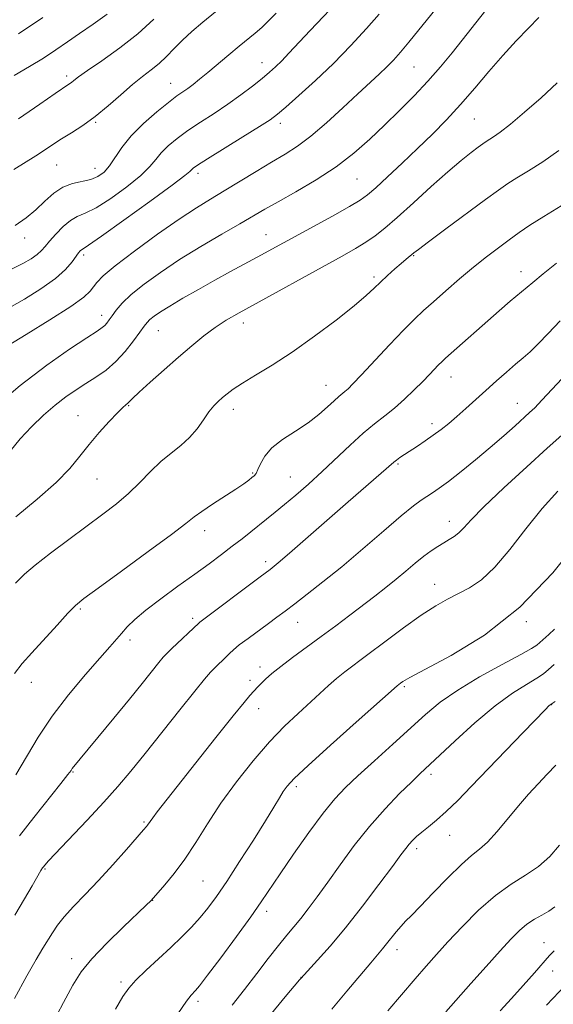
# Model space of a CAD drawing. Extents: x 2154800 to 2157700, y 297300 to 300200.
# Drawn here: x 2156603 to 2156726, y 297690 to 297916 of the extents above; entities that cross this region are included whole.
import ezdxf

# ---------------------------------------------------------------- set-up
doc = ezdxf.new("R2010")
doc.units = 0
doc.header["$MEASUREMENT"] = 0
for name, color, linetype, lineweight in [('CONTOUR INDEX', 41, 'Continuous', 13), ('CONTOUR INTERMEDIATE', 44, 'Continuous', 0), ('SPOT ELEVATION DTM', 2, 'Continuous', 13)]:
    doc.layers.add(name, color=color, linetype=linetype, lineweight=lineweight)

msp = doc.modelspace()

# ---------------------------------------------------------------- linework, layer by layer
at = {"layer": 'CONTOUR INDEX', "flags": 128}
for points, elevation in [([(2156662.232, 297917.684), (2156660.422, 297915.833), (2156658.922, 297914.409), (2156657.418, 297913.126), (2156653.732, 297910.151), (2156651.343, 297908.1561), (2156646.492, 297904.05), (2156644.6121, 297902.502), (2156643.124, 297901.331), (2156641.899, 297900.427), (2156640.7679, 297899.64), (2156639.414, 297898.676), (2156637.48, 297897.203), (2156634.77, 297895.004), (2156631.715, 297892.318), (2156628.904, 297889.498), (2156626.783, 297886.854), (2156623.923, 297882.615), (2156622.651, 297881.182), (2156621.249, 297880.178), (2156619.589, 297879.518), (2156615.404, 297878.593), (2156613.188, 297877.74), (2156611.082, 297876.306), (2156609.038, 297874.474), (2156606.957, 297872.523), (2156604.729, 297870.6751), (2156602.183, 297868.921)], 980), ([(2156722.646, 297916.671), (2156720.266, 297914.258), (2156717.428, 297911.356), (2156714.323, 297908.01), (2156711.115, 297904.299), (2156707.872, 297900.44), (2156704.636, 297896.6851), (2156701.425, 297893.213), (2156698.164, 297889.919), (2156694.754, 297886.6221), (2156691.189, 297883.243), (2156687.826, 297880.096), (2156685.112, 297877.591), (2156683.264, 297875.9649), (2156681.566, 297874.74), (2156679.069, 297873.266), (2156675.153, 297871.087), (2156657.892, 297861.651), (2156651.72, 297858.305), (2156648.119, 297856.326), (2156644.367, 297854.226), (2156640.798, 297852.185), (2156637.789, 297850.408), (2156635.617, 297849.048), (2156634.165, 297848.0461), (2156633.217, 297847.285), (2156632.5441, 297846.62), (2156631.867, 297845.771), (2156630.9, 297844.425), (2156629.425, 297842.3949), (2156627.531, 297839.992), (2156625.378, 297837.649), (2156623.1101, 297835.702), (2156620.796, 297834.085), (2156618.491, 297832.631), (2156616.221, 297831.177), (2156613.901, 297829.566), (2156611.42, 297827.645), (2156608.7211, 297825.311), (2156605.967, 297822.67), (2156603.376, 297819.875), (2156601.09, 297817.068)], 990), ([(2156727.539, 297846.992), (2156724.787, 297844.093), (2156722.457, 297841.69), (2156720.615, 297839.914), (2156719.005, 297838.485), (2156717.291, 297837.0221), (2156715.222, 297835.233), (2156712.887, 297833.182), (2156710.463, 297831.02), (2156705.8679, 297826.869), (2156703.802, 297825.036), (2156701.921, 297823.434), (2156700.143, 297822.013), (2156698.363, 297820.6949), (2156696.516, 297819.425), (2156694.703, 297818.236), (2156691.728, 297816.3), (2156690.68, 297815.586), (2156689.896, 297815.02), (2156689.292, 297814.541), (2156678.809, 297805.427), (2156665.296, 297793.607), (2156662.725, 297791.404), (2156660.844, 297789.888), (2156658.579, 297788.17), (2156644.66, 297777.754), (2156644.418, 297777.551), (2156638.231, 297771.709), (2156637.14, 297770.649), (2156636.287, 297769.726), (2156635.247, 297768.472), (2156631.426, 297763.693), (2156628.493, 297760.057), (2156624.942, 297755.708), (2156615.362, 297744.1079), (2156615.066, 297743.702), (2156614.36, 297742.766), (2156612.746, 297740.709), (2156606.498, 297732.862), (2156603.192, 297728.642)], 1000), ([(2156726.249, 297776.19), (2156724.921, 297774.961), (2156722.149, 297772.5), (2156720.956, 297771.701), (2156718.473, 297770.302), (2156714.215, 297768.022), (2156708.999, 297765.162), (2156703.969, 297762.17), (2156699.96, 297759.364), (2156696.57, 297756.547), (2156689.032, 297749.717), (2156684.803, 297745.906), (2156681.032, 297742.488), (2156678.138, 297739.77), (2156675.688, 297737.172), (2156673.038, 297733.8949), (2156669.756, 297729.432), (2156666.25, 297724.454), (2156663.14, 297719.927), (2156658.809, 297713.532), (2156656.378, 297710.077), (2156653.075, 297705.526), (2156649.488, 297700.663), (2156646.464, 297696.614), (2156644.627, 297694.212), (2156643.71, 297693.093), (2156642.683, 297692.04), (2156641.6271, 297690.684), (2156639.599, 297687.767)], 1010), ([(2156726.32, 297712.34), (2156724.919, 297711.3651), (2156723.331, 297710.4549), (2156721.612, 297709.488), (2156719.8741, 297708.352), (2156718.16, 297706.913), (2156716.214, 297704.949), (2156713.712, 297702.22), (2156710.479, 297698.634), (2156706.957, 297694.699), (2156701.243, 297688.244)], 1020)]:
    msp.add_lwpolyline(points, dxfattribs=dict(at, elevation=elevation))
at = {"layer": 'CONTOUR INTERMEDIATE', "flags": 128}
for points, elevation in [([(2156701.045, 297921.331), (2156692.758, 297911.033), (2156690.823, 297908.716), (2156689.225, 297906.9301), (2156687.685, 297905.364), (2156685.939, 297903.716), (2156681.016, 297899.183), (2156677.5689, 297895.958), (2156673.809, 297892.508), (2156670.218, 297889.42), (2156667.129, 297887.103), (2156664.263, 297885.271), (2156661.193, 297883.459), (2156657.632, 297881.33), (2156650.264, 297876.881), (2156647.102, 297874.995), (2156643.8839, 297873.005), (2156639.948, 297870.399), (2156634.927, 297866.882), (2156629.64, 297863.033), (2156625.2009, 297859.646), (2156622.4329, 297857.318), (2156620.984, 297855.84), (2156619.455, 297853.797), (2156617.976, 297852.427), (2156615.018, 297850.294), (2156610.21, 297847.212), (2156604.715, 297843.842), (2156596.0079, 297838.606)], 986), ([(2156711.621, 297919.8629), (2156702.662, 297908.594), (2156700.01, 297905.374), (2156697.121, 297902.076), (2156693.953, 297898.717), (2156690.595, 297895.34), (2156687.168, 297891.994), (2156683.733, 297888.721), (2156680.101, 297885.526), (2156676.021, 297882.407), (2156671.391, 297879.395), (2156666.719, 297876.651), (2156662.662, 297874.371), (2156659.623, 297872.639), (2156653.915, 297869.309), (2156649.771, 297866.913), (2156644.936, 297864.073), (2156640.035, 297861.068), (2156635.607, 297858.147), (2156631.86, 297855.441), (2156628.919, 297853.05), (2156626.848, 297851.053), (2156625.47, 297849.439), (2156624.545, 297848.171), (2156623.862, 297847.21), (2156623.315, 297846.494), (2156622.825, 297845.955), (2156622.23, 297845.464), (2156621.037, 297844.661), (2156618.668, 297843.124), (2156614.717, 297840.515), (2156609.472, 297836.835), (2156603.392, 297832.167), (2156596.997, 297826.7451)], 988), ([(2156677.644, 297921.78), (2156670.017, 297913.7271), (2156665.141, 297908.484), (2156663.506, 297906.755), (2156662.116, 297905.382), (2156660.703, 297904.12), (2156658.986, 297902.702), (2156656.754, 297900.935), (2156654.077, 297898.906), (2156651.091, 297896.773), (2156647.9449, 297894.668), (2156644.8289, 297892.638), (2156641.945, 297890.704), (2156639.461, 297888.885), (2156637.417, 297887.186), (2156635.823, 297885.607), (2156634.586, 297884.104), (2156633.213, 297882.457), (2156631.11, 297880.4), (2156627.9181, 297877.812), (2156624.217, 297875.141), (2156620.818, 297872.976), (2156618.326, 297871.712), (2156616.507, 297870.945), (2156614.916, 297870.075), (2156613.222, 297868.667), (2156611.549, 297866.953), (2156610.133, 297865.33), (2156609.117, 297864.094), (2156608.276, 297863.139), (2156607.289, 297862.2559), (2156605.885, 297861.273), (2156603.975, 297860.159), (2156601.521, 297858.918)], 982), ([(2156685.903, 297917.465), (2156683.011, 297914.205), (2156679.405, 297910.291), (2156675.3791, 297906.153), (2156671.255, 297902.198), (2156667.468, 297898.754), (2156664.483, 297896.131), (2156662.519, 297894.467), (2156660.818, 297893.209), (2156658.377, 297891.634), (2156654.557, 297889.256), (2156646.409, 297884.204), (2156644.152, 297882.767), (2156643.12, 297882.055), (2156642.742, 297881.716), (2156642.3901, 297881.354), (2156641.211, 297880.386), (2156638.2969, 297878.186), (2156633.186, 297874.442), (2156627.185, 297870.103), (2156622.047, 297866.435), (2156619.086, 297864.377), (2156617.857, 297863.573), (2156617.479, 297863.342), (2156617.2, 297863.097), (2156616.805, 297862.622), (2156615.294, 297860.524), (2156613.807, 297858.825), (2156611.464, 297856.747), (2156608.139, 297854.382), (2156604.357, 297852.018), (2156600.803, 297849.986)], 984), ([(2156648.299, 297918.012), (2156645.392, 297915.655), (2156642.877, 297913.489), (2156640.697, 297911.465), (2156638.784, 297909.5509), (2156637.03, 297907.767), (2156635.316, 297906.146), (2156633.522, 297904.672), (2156631.528, 297903.138), (2156629.213, 297901.284), (2156626.5101, 297898.955), (2156623.572, 297896.399), (2156620.604, 297893.963), (2156617.789, 297891.918), (2156615.2049, 297890.231), (2156612.902, 297888.792), (2156610.888, 297887.492), (2156608.9861, 297886.235), (2156606.971, 297884.929), (2156601.915, 297881.756)], 978), ([(2156623.376, 297917.488), (2156620.161, 297915.212), (2156617.041, 297913.056), (2156614.245, 297911.0929), (2156611.5749, 297909.242), (2156608.726, 297907.382), (2156605.486, 297905.4229), (2156602.014, 297903.3831)], 974), ([(2156634.081, 297916.3291), (2156630.416, 297912.99), (2156626.248, 297909.711), (2156622.161, 297906.786), (2156618.843, 297904.5), (2156616.788, 297903.044), (2156615.714, 297902.23), (2156615.145, 297901.776), (2156614.595, 297901.38), (2156611.454, 297899.231), (2156607.914, 297896.79), (2156602.98, 297893.459)], 976), ([(2156608.614, 297916.692), (2156603.008, 297912.972)], 972), ([(2156726.879, 297901.679), (2156723.135, 297898.283), (2156719.353, 297894.942), (2156716.086, 297892.167), (2156713.749, 297890.334), (2156712.213, 297889.264), (2156710.481, 297888.178), (2156709.733, 297887.657), (2156708.685, 297886.891), (2156707.081, 297885.691), (2156704.79, 297883.877), (2156701.711, 297881.271), (2156697.868, 297877.838), (2156693.779, 297874.11), (2156690.085, 297870.761), (2156687.244, 297868.293), (2156684.99, 297866.516), (2156682.8721, 297865.069), (2156680.459, 297863.611), (2156677.401, 297861.886), (2156653.738, 297848.843), (2156650.75, 297847.1199), (2156648.177, 297845.451), (2156645.593, 297843.527), (2156642.831, 297841.2679), (2156639.785, 297838.649), (2156636.4551, 297835.7291), (2156633.262, 297832.889), (2156630.728, 297830.594), (2156629.222, 297829.177), (2156628.1029, 297828.066), (2156627.69, 297827.723), (2156626.982, 297827.101), (2156625.743, 297825.888), (2156623.839, 297823.886), (2156621.544, 297821.335), (2156619.2339, 297818.589), (2156617.125, 297815.896), (2156614.789, 297813.079), (2156611.6391, 297809.857), (2156607.312, 297806.058), (2156602.35, 297801.94)], 992), ([(2156727.222, 297886.125), (2156723.558, 297883.567), (2156720.283, 297881.5011), (2156717.589, 297879.872), (2156715.5, 297878.545), (2156713.369, 297877.059), (2156710.38, 297874.873), (2156701.28, 297868.154), (2156697.273, 297865.179), (2156694.934, 297863.423), (2156693.875, 297862.603), (2156692.087, 297861.14), (2156690.99, 297860.21), (2156689.523, 297858.928), (2156687.863, 297857.436), (2156686.245, 297855.927), (2156684.76, 297854.488), (2156682.932, 297852.804), (2156680.143, 297850.454), (2156676.001, 297847.192), (2156671.012, 297843.452), (2156665.906, 297839.8411), (2156661.312, 297836.847), (2156657.453, 297834.493), (2156654.453, 297832.683), (2156652.36, 297831.315), (2156650.936, 297830.254), (2156649.868, 297829.358), (2156648.883, 297828.479), (2156647.874, 297827.442), (2156646.769, 297826.067), (2156645.505, 297824.249), (2156644.03, 297822.187), (2156642.297, 297820.158), (2156640.281, 297818.349), (2156638.055, 297816.6), (2156635.713, 297814.665), (2156633.327, 297812.374), (2156630.868, 297809.865), (2156628.283, 297807.352), (2156625.5, 297804.974), (2156622.371, 297802.562), (2156614.556, 297796.762), (2156610.374, 297793.598), (2156606.856, 297790.845), (2156604.398, 297788.753), (2156602.297, 297786.686)], 994), ([(2156727.787, 297873.392), (2156723.743, 297870.973), (2156720.593, 297868.976), (2156718.108, 297867.277), (2156715.825, 297865.626), (2156713.3581, 297863.804), (2156710.6249, 297861.724), (2156707.6239, 297859.327), (2156704.404, 297856.622), (2156701.229, 297853.868), (2156698.417, 297851.39), (2156696.144, 297849.363), (2156694.016, 297847.37), (2156691.497, 297844.845), (2156688.257, 297841.451), (2156681.838, 297834.593), (2156679.896, 297832.539), (2156678.766, 297831.393), (2156678.054, 297830.746), (2156676.62, 297829.5801), (2156675.539, 297828.629), (2156674.025, 297827.229), (2156672.037, 297825.491), (2156669.556, 297823.589), (2156666.649, 297821.666), (2156663.719, 297819.744), (2156661.252, 297817.814), (2156659.609, 297815.901), (2156658.635, 297814.167), (2156658.05, 297812.808), (2156657.603, 297811.946), (2156657.168, 297811.414), (2156656.651, 297810.975), (2156655.929, 297810.408), (2156654.786, 297809.571), (2156652.977, 297808.34), (2156647.568, 297804.845), (2156645.109, 297803.208), (2156643.364, 297801.93), (2156641.451, 297800.425), (2156638.177, 297797.92), (2156632.834, 297793.974), (2156626.643, 297789.4621), (2156621.304, 297785.589), (2156618.037, 297783.19), (2156616.123, 297781.611), (2156614.36, 297779.825), (2156611.847, 297777.094), (2156606.07, 297770.725), (2156603.857, 297768.256), (2156602.097, 297766.001)], 996), ([(2156726.711, 297860.273), (2156725.539, 297859.343), (2156723.635, 297857.81), (2156721.222, 297855.841), (2156718.62, 297853.679), (2156716.071, 297851.51), (2156713.501, 297849.276), (2156701.16, 297838.389), (2156700.286, 297837.5871), (2156699.58, 297836.886), (2156697.4941, 297834.702), (2156695.931, 297833.091), (2156693.976, 297831.131), (2156691.764, 297829.013), (2156689.467, 297826.969), (2156687.2, 297825.143), (2156684.851, 297823.311), (2156682.249, 297821.1581), (2156679.283, 297818.47), (2156672.805, 297812.365), (2156669.646, 297809.5), (2156666.724, 297806.9511), (2156664.1571, 297804.783), (2156662.01, 297803.021), (2156654.3779, 297796.94), (2156652.142, 297795.188), (2156649.678, 297793.302), (2156646.853, 297791.198), (2156643.516, 297788.777), (2156639.6381, 297786.009), (2156635.683, 297783.149), (2156632.238, 297780.523), (2156629.736, 297778.379), (2156628.0011, 297776.651), (2156626.702, 297775.195), (2156623.96, 297772.062), (2156621.6699, 297769.468), (2156618.3691, 297765.702), (2156614.514, 297761.0989), (2156610.741, 297756.158), (2156607.539, 297751.3171), (2156602.337, 297742.656)], 998), ([(2156729.163, 297834.987), (2156723.319, 297828.744), (2156721.676, 297827.036), (2156720.511, 297825.911), (2156717.193, 297822.91), (2156714.562, 297820.566), (2156711.451, 297817.87), (2156708.059, 297815.035), (2156704.736, 297812.347), (2156701.872, 297810.109), (2156699.744, 297808.533), (2156698.181, 297807.46), (2156696.901, 297806.6379), (2156695.587, 297805.779), (2156693.784, 297804.456), (2156691.002, 297802.204), (2156686.951, 297798.756), (2156682.145, 297794.623), (2156677.295, 297790.511), (2156672.998, 297787.002), (2156669.394, 297784.17), (2156666.509, 297781.963), (2156664.295, 297780.288), (2156662.413, 297778.884), (2156660.452, 297777.448), (2156655.763, 297774.039), (2156653.747, 297772.52), (2156652.393, 297771.41), (2156651.5081, 297770.587), (2156650.774, 297769.845), (2156648.084, 297767.227), (2156647.124, 297766.245), (2156645.754, 297764.686), (2156643.493, 297761.937), (2156640.0691, 297757.653), (2156632.099, 297747.614), (2156628.825, 297743.5591), (2156625.857, 297740.031), (2156622.6309, 297736.405), (2156618.805, 297732.288), (2156609.894, 297722.901), (2156609.034, 297721.955), (2156608.715, 297721.57), (2156608.506, 297721.279), (2156608.1429, 297720.688), (2156606.126, 297717.21), (2156604.334, 297714.156), (2156602.112, 297710.469)], 1002), ([(2156729.991, 297822.596), (2156724.566, 297817.759), (2156719.829, 297813.466), (2156714.574, 297808.623), (2156710.017, 297804.297), (2156707.061, 297801.302), (2156705.358, 297799.447), (2156704.247, 297798.29), (2156703.174, 297797.441), (2156702.019, 297796.723), (2156700.767, 297796.009), (2156699.402, 297795.185), (2156697.883, 297794.17), (2156696.164, 297792.893), (2156694.218, 297791.312), (2156692.079, 297789.515), (2156689.801, 297787.619), (2156687.418, 297785.71), (2156684.884, 297783.743), (2156679.134, 297779.35), (2156675.924, 297776.921), (2156672.578, 297774.43), (2156666.018, 297769.642), (2156663.308, 297767.604), (2156661.265, 297765.952), (2156659.805, 297764.657), (2156658.775, 297763.659), (2156658.026, 297762.889), (2156656.179, 297760.884), (2156654.849, 297759.319), (2156652.341, 297756.233), (2156648.377, 297751.251), (2156634.869, 297734.143), (2156633.8371, 297732.813), (2156633.23, 297731.985), (2156632.653, 297731.125), (2156632.384, 297730.774), (2156631.725, 297730.008), (2156627.823, 297725.559), (2156624.684, 297722.031), (2156621.361, 297718.398), (2156618.281, 297715.167), (2156615.621, 297712.4091), (2156613.489, 297710.086), (2156611.936, 297708.137), (2156610.768, 297706.408), (2156608.575, 297702.836), (2156607.053, 297700.274), (2156604.921, 297696.489), (2156602.092, 297691.257)], 1004), ([(2156726.97, 297807.877), (2156723.397, 297803.893), (2156719.663, 297799.206), (2156715.964, 297794.442), (2156712.504, 297790.362), (2156709.434, 297787.525), (2156706.686, 297785.667), (2156704.142, 297784.319), (2156701.648, 297783.039), (2156698.9049, 297781.484), (2156695.581, 297779.341), (2156691.509, 297776.444), (2156687.188, 297773.2339), (2156683.286, 297770.297), (2156678.034, 297766.368), (2156676.127, 297764.848), (2156674.254, 297763.22), (2156667.2571, 297756.81), (2156664.171, 297753.858), (2156660.701, 297750.24), (2156656.912, 297745.879), (2156653.073, 297741.054), (2156649.501, 297736.137), (2156646.427, 297731.452), (2156643.739, 297727.137), (2156641.242, 297723.2859), (2156638.815, 297719.995), (2156636.65, 297717.372), (2156633.461, 297713.818), (2156632.236, 297712.638), (2156627.11, 297707.748), (2156623.324, 297704.03), (2156619.87, 297700.416), (2156617.3921, 297697.393), (2156615.441, 297694.339), (2156613.296, 297690.356), (2156610.454, 297684.888)], 1006), ([(2156732.172, 297797.064), (2156725.835, 297789.065), (2156718.281, 297781.179), (2156710.139, 297774.794), (2156702.476, 297770.073), (2156692.956, 297765.017), (2156691.371, 297764.111), (2156690.805, 297763.726), (2156690.067, 297763.164), (2156680.648, 297754.786), (2156674.727, 297749.498), (2156669.553, 297744.823), (2156666.362, 297741.825), (2156664.7379, 297740.098), (2156663.852, 297738.864), (2156662.965, 297737.411), (2156661.696, 297735.2871), (2156659.753, 297732.1041), (2156656.988, 297727.692), (2156653.83, 297722.748), (2156650.854, 297718.188), (2156648.482, 297714.702), (2156646.546, 297712.074), (2156644.728, 297709.866), (2156642.753, 297707.698), (2156640.522, 297705.432), (2156637.977, 297702.99), (2156632.343, 297697.764), (2156630, 297695.505), (2156628.355, 297693.695), (2156626.984, 297691.738), (2156625.296, 297688.859)], 1008), ([(2156726.146, 297768.058), (2156724.858, 297766.864), (2156723.717, 297765.896), (2156722.18, 297764.861), (2156719.808, 297763.465), (2156716.573, 297761.441), (2156712.552, 297758.523), (2156707.933, 297754.639), (2156703.356, 297750.478), (2156695.278, 297742.887), (2156693.336, 297741.033), (2156690.607, 297738.357), (2156687.264, 297734.89), (2156683.684, 297730.837), (2156680.2, 297726.43), (2156676.968, 297722.019), (2156674.099, 297717.983), (2156671.673, 297714.619), (2156669.627, 297711.882), (2156667.868, 297709.648), (2156666.278, 297707.744), (2156664.65, 297705.824), (2156662.753, 297703.497), (2156660.422, 297700.4911), (2156657.763, 297697.007), (2156654.947, 297693.367), (2156652.094, 297689.762)], 1012), ([(2156726.351, 297759.531), (2156725.692, 297759.103), (2156725.201, 297758.745), (2156724.939, 297758.503), (2156724.127, 297757.682), (2156719.011, 297752.402), (2156707.089, 297740.001), (2156703.9751, 297736.803), (2156701.338, 297734.226), (2156699.105, 297732.2379), (2156697.243, 297730.714), (2156695.728, 297729.505), (2156694.526, 297728.48), (2156693.571, 297727.567), (2156692.786, 297726.711), (2156692.03, 297725.771), (2156690.905, 297724.26), (2156688.944, 297721.605), (2156685.86, 297717.473), (2156682.065, 297712.493), (2156678.147, 297707.534), (2156674.628, 297703.333), (2156671.756, 297700.088), (2156667.923, 297695.913), (2156667.608, 297695.546), (2156664.326, 297691.6381), (2156660.451, 297686.999)], 1014), ([(2156726.56, 297744.88), (2156724.549, 297742.801), (2156722.462, 297740.6), (2156720.262, 297738.2051), (2156717.922, 297735.523), (2156713.022, 297729.641), (2156710.843, 297727.236), (2156709.011, 297725.581), (2156707.164, 297724.121), (2156704.825, 297722.103), (2156701.713, 297719.046), (2156698.328, 297715.538), (2156695.364, 297712.441), (2156693.331, 297710.382), (2156691.994, 297709.057), (2156690.934, 297707.932), (2156689.8191, 297706.597), (2156687.627, 297703.811), (2156686.701, 297702.69), (2156683.973, 297699.5), (2156678.444, 297692.933), (2156674.997, 297688.866)], 1016), ([(2156727.357, 297726.487), (2156725.126, 297723.9311), (2156722.554, 297721.617), (2156719.587, 297719.6051), (2156716.259, 297717.538), (2156712.624, 297714.955), (2156708.785, 297711.571), (2156705.041, 297707.811), (2156701.739, 297704.275), (2156699.0869, 297701.371), (2156696.728, 297698.728), (2156694.165, 297695.7821), (2156687.919, 297688.485)], 1018), ([(2156726.117, 297702.245), (2156725.108, 297701.128), (2156721.603, 297697.16), (2156719.056, 297694.3071), (2156716.338, 297691.294), (2156713.707, 297688.422)], 1022), ([(2156730.241, 297695.8999), (2156724.398, 297689.723)], 1024)]:
    msp.add_lwpolyline(points, dxfattribs=dict(at, elevation=elevation))
at = {"layer": 'SPOT ELEVATION DTM'}
for p in [(2156658.95, 297906.31, 981.33), (2156693.93, 297905.34, 986.95), (2156614.08, 297903.3, 975.61), (2156637.94, 297901.56, 979.22), (2156620.73, 297892.63, 978.15), (2156707.77, 297893.38, 990.92), (2156663.21, 297892.39, 984.46), (2156611.74, 297882.8, 978.94), (2156620.54, 297882.01, 979.26), (2156644.23, 297880.88, 984.43), (2156680.83, 297879.56, 988.96), (2156604.43, 297866.03, 980.63), (2156659.9, 297866.78, 989.23), (2156617.94, 297862.13, 984.36), (2156693.85, 297862.01, 994.1), (2156684.74, 297857.09, 993.69), (2156718.56, 297858.31, 997.41), (2156622.11, 297848.28, 987.44), (2156654.69, 297846.5, 992.54), (2156635.13, 297844.72, 990.89), (2156702.45, 297834.06, 998.71), (2156673.66, 297832.2, 995.23), (2156628.34, 297827.53, 992.11), (2156717.67, 297828.07, 1001.2), (2156616.63, 297825.18, 991.22), (2156652.35, 297826.65, 994.54), (2156698.05, 297823.34, 999.54), (2156690.21, 297814.1, 1000.2), (2156656.79, 297812.07, 995.84), (2156665.51, 297811.14, 997.11), (2156621.02, 297810.65, 992.88), (2156702.03, 297800.92, 1003.38), (2156645.77, 297798.77, 996.56), (2156659.79, 297791.63, 999.58), (2156698.66, 297786.42, 1005.28), (2156617.21, 297780.77, 996.23), (2156643.07, 297778.67, 999.65), (2156667.2, 297777.71, 1002.78), (2156719.78, 297777.89, 1008.12), (2156628.65, 297773.7, 998.4), (2156658.51, 297767.48, 1003.47), (2156605.91, 297763.95, 996.65), (2156656.2, 297764.4, 1003.53), (2156691.67, 297762.97, 1008.23), (2156658.17, 297757.87, 1004.69), (2156725.61, 297758.78, 1014.06), (2156615.54, 297743.36, 1000.11), (2156697.83, 297742.8, 1012.39), (2156666.83, 297739.95, 1008.37), (2156631.88, 297731.83, 1003.82), (2156702.14, 297728.77, 1014.77), (2156694.57, 297725.72, 1014.42), (2156609.09, 297721.06, 1002.14), (2156645.38, 297718.32, 1006.96), (2156633.85, 297713.87, 1006.04), (2156660.08, 297711.28, 1010.48), (2156689.98, 297702.53, 1016.54), (2156723.8, 297704.15, 1021.21), (2156615.23, 297700.41, 1005.46), (2156667.94, 297696.16, 1013.97), (2156725.8, 297697.58, 1022.75), (2156626.55, 297695.11, 1007.67), (2156644.22, 297690.62, 1010.38)]:
    msp.add_point(p, dxfattribs=at)

doc.saveas('drawing.dxf')
